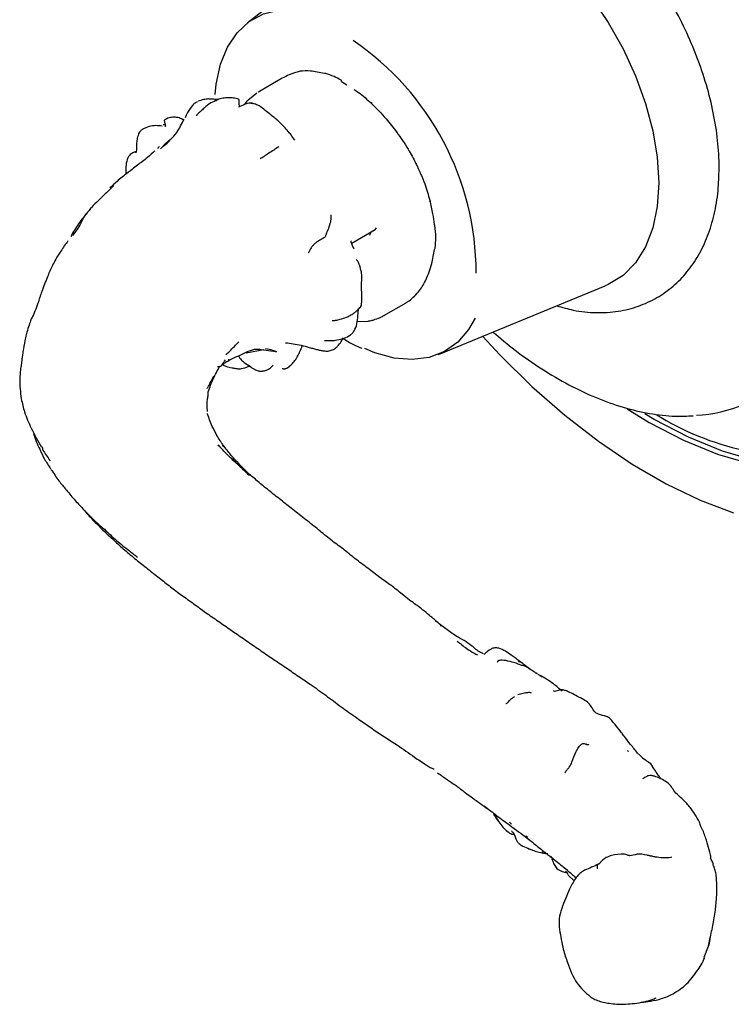
# Model space of a CAD drawing. Units: millimetres. Extents: x 15 to 778, y 25 to 784.
# Drawn here: x 528 to 578, y 519 to 589 of the extents above; entities that cross this region are included whole.
import ezdxf

# ---------------------------------------------------------------- set-up
doc = ezdxf.new("R2010")
doc.units = ezdxf.units.MM

msp = doc.modelspace()

# ---------------------------------------------------------------- linework, layer by layer
at = {"color": 7, "linetype": 'Continuous', "lineweight": 25}
for p, q in [((553.917, 596.164), (543.832, 588.384)), ((546.302, 584.489), (544.685, 583.556)), ((550.497, 584.265), (550.876, 584.017)), ((544.516, 583.445), (543.992, 583.005)), ((541.803, 582.986), (541.129, 583.028)), ((543.241, 582.473), (543.315, 582.499)), ((540.253, 581.834), (540.297, 581.905)), ((545.878, 581.602), (545.942, 581.527)), ((538.051, 581.193), (537.904, 581.199)), ((538.075, 579.893), (537.695, 579.499)), ((552.857, 573.774), (551.206, 572.821)), ((552.484, 573.397), (552.548, 573.596)), ((551.171, 572.906), (551.18, 572.911)), ((557.339, 564.986), (569.12, 569.829)), ((551.85, 568.534), (551.865, 568.556)), ((553.484, 567.725), (555.059, 568.634)), ((555.056, 568.64), (555.258, 568.76)), ((528.616, 567.568), (528.613, 567.535)), ((551.602, 567.318), (552.38, 567.343)), ((552.38, 567.343), (552.421, 567.35)), ((543.747, 565.099), (544.998, 565.321)), ((544.807, 565.335), (545.846, 565.181)), ((543.967, 564.193), (543.876, 564.21)), ((543.892, 564.135), (543.899, 564.139)), ((543.899, 564.138), (543.982, 564.181)), ((541.659, 559.312), (541.691, 559.254)), ((529.42, 558.195), (529.379, 558.454)), ((541.78, 558.589), (542.052, 558.288)), ((542.176, 558.451), (542.087, 558.596)), ((529.897, 557.496), (529.92, 557.469)), ((543.991, 556.424), (543.953, 556.458)), ((557.477, 545.841), (557.513, 545.813)), ((557.529, 545.801), (557.478, 545.841)), ((562.96, 543.347), (563.073, 543.268)), ((564.367, 542.405), (564.661, 542.221)), ((571.573, 536.661), (571.373, 536.855)), ((561.195, 532.615), (561.231, 532.558)), ((562.497, 531.805), (562.341, 531.942)), ((563.64, 530.859), (563.499, 530.953)), ((563.879, 530.001), (563.675, 530.097)), ((566.499, 528.22), (566.927, 527.82)), ((576.395, 523.161), (576.089, 522.403))]:
    msp.add_line(p, q, dxfattribs=at)
at = {"color": 7, "linetype": 'Continuous', "lineweight": 25, "flags": 128}
for points in [[(553.917, 596.164), (554.352, 596.465), (555.47, 596.982), (556.717, 597.234), (558.069, 597.215), (559.5, 596.925), (560.981, 596.372), (562.485, 595.564), (563.981, 594.519), (565.441, 593.256), (566.836, 591.8), (568.138, 590.179), (569.324, 588.425), (570.369, 586.573), (571.253, 584.657), (571.96, 582.715), (572.474, 580.785), (572.787, 578.906), (572.892, 577.112)], [(541.557, 583.339), (541.632, 584.07), (541.936, 585.471), (542.435, 586.691), (543.12, 587.705), (543.975, 588.489), (544.982, 589.029), (546.119, 589.312), (547.23, 589.343)], [(552.504, 582.761), (552.531, 582.775), (552.555, 582.783), (552.575, 582.785), (552.591, 582.781), (552.603, 582.771), (552.608, 582.756), (552.609, 582.736), (552.603, 582.712)], [(554.326, 580.68), (554.352, 580.694), (554.374, 580.704), (554.391, 580.71), (554.403, 580.712), (554.408, 580.708), (554.408, 580.701), (554.401, 580.689), (554.388, 580.673)], [(555.712, 578.43), (555.738, 578.446), (555.758, 578.459), (555.772, 578.469), (555.78, 578.476), (555.781, 578.48), (555.775, 578.481), (555.763, 578.478), (555.744, 578.472)], [(572.892, 577.112), (572.787, 575.44), (572.474, 573.921), (571.96, 572.585), (571.253, 571.459), (570.369, 570.564), (569.324, 569.918), (569.12, 569.829)], [(556.71, 575.769), (556.735, 575.785), (556.754, 575.802), (556.766, 575.818), (556.771, 575.834), (556.768, 575.847), (556.758, 575.859), (556.741, 575.868), (556.717, 575.875)], [(557.033, 574.013), (557.057, 574.03), (557.076, 574.048), (557.087, 574.068), (557.091, 574.088), (557.088, 574.107), (557.077, 574.124), (557.058, 574.14), (557.034, 574.153)], [(559.917, 567.549), (559.464, 566.75), (558.693, 565.849), (557.759, 565.185), (556.684, 564.772), (555.49, 564.62), (554.203, 564.731), (552.85, 565.104), (552.132, 565.398)], [(560.453, 566.266), (561.674, 564.956), (563.938, 562.726), (566.261, 560.686), (568.628, 558.851), (571.02, 557.235), (573.421, 555.849), (575.813, 554.703), (578.179, 553.806)], [(570.662, 561.143), (572.22, 560.187), (574.642, 558.925), (577.04, 557.944), (579.394, 557.255), (581.681, 556.863), (583.88, 556.773), (585.97, 556.985)], [(586.122, 557.155), (584.234, 556.977), (582.035, 557.067), (579.748, 557.459), (577.394, 558.148), (574.995, 559.129), (572.574, 560.391), (571.903, 560.789)]]:
    msp.add_lwpolyline(points, dxfattribs=at)
at = {"color": 7, "linetype": 'Continuous', "lineweight": 25}
for centre, radius, start, end in [((540.143, 570.729), 19.857, 0.00624, 55.7819), ((549.337, 584.721), 0.111, 69.48477, 122.85435), ((550.396, 584.274), 0.102, 354.94703, 55.70984), ((551.489, 574.692), 1.647, 326.14402, 332.60114), ((557, 572.496), 0.107, 296.21552, 350.10372), ((552.547, 568.031), 0.644, 280.34403, 300.22352), ((575.1, 570.257), 9.581, 272.70034, 314.5105), ((583.215, 577.791), 20.039, 238.32538, 276.78524)]:
    msp.add_arc(centre, radius, start, end, dxfattribs=at)
for points, knots in [([(577.16, 578.132), (577.154, 578.467), (577.137, 579.423), (576.954, 581.055), (576.556, 583.02), (575.973, 585.001), (575.219, 586.969), (574.306, 588.899), (573.248, 590.763), (572.058, 592.539), (570.752, 594.2), (569.345, 595.725), (567.855, 597.091), (566.295, 598.277), (564.682, 599.263), (563.035, 600.025), (561.378, 600.544), (559.742, 600.799), (558.164, 600.781), (556.683, 600.496), (555.332, 599.96), (554.133, 599.199), (553.098, 598.237), (552.229, 597.095), (551.548, 595.774), (551.132, 594.697), (551.005, 594.032), (550.98, 593.898)], [0, 0, 0, 0, 0.023279, 0.066521, 0.109662, 0.152685, 0.195586, 0.238402, 0.281181, 0.323978, 0.366837, 0.409815, 0.452972, 0.496358, 0.539997, 0.583847, 0.627661, 0.671001, 0.713343, 0.75433, 0.794004, 0.832789, 0.871258, 0.909911, 0.949322, 0.989843, 1, 1, 1, 1]), ([(547.565, 584.978), (547.302, 584.904), (546.861, 584.78), (546.465, 584.569), (546.305, 584.483)], [0, 0, 0, 0, 0.595296, 1, 1, 1, 1]), ([(549.276, 584.814), (548.941, 584.895), (548.343, 585.041), (547.803, 584.997), (547.565, 584.978)], [0, 0, 0, 0, 0.559885, 1, 1, 1, 1]), ([(550.453, 584.358), (550.289, 584.444), (549.927, 584.634), (549.571, 584.757), (549.375, 584.824)], [0, 0, 0, 0, 0.452335, 1, 1, 1, 1]), ([(544.611, 583.512), (544.626, 583.521), (544.652, 583.536), (544.677, 583.551), (544.689, 583.558)], [0, 0, 0, 0, 0.559999, 1, 1, 1, 1]), ([(551.367, 583.695), (551.475, 583.627), (551.896, 583.361), (552.301, 582.989), (552.603, 582.712)], [0, 0, 0, 0, 0.2561468, 1, 1, 1, 1]), ([(540.32, 582.842), (540.241, 582.798), (540.08, 582.709), (539.821, 582.397), (539.648, 582.116), (539.532, 581.926)], [0, 0, 0, 0, 0.23858, 0.487413, 1, 1, 1, 1]), ([(541.129, 583.028), (540.997, 583.017), (540.736, 582.995), (540.492, 582.908), (540.372, 582.865)], [0, 0, 0, 0, 0.506338, 1, 1, 1, 1]), ([(541.649, 582.925), (541.599, 582.903), (541.397, 582.813), (541.09, 582.651), (540.784, 582.386), (540.618, 582.222), (540.536, 582.14)], [0, 0, 0, 0, 0.126804, 0.50726, 0.75618, 1, 1, 1, 1]), ([(541.129, 583.028), (541.131, 583.028), (541.27, 583.046), (541.47, 583.03), (541.661, 582.97), (541.716, 582.953)], [0, 0, 0, 0, 0.010446, 0.714935, 1, 1, 1, 1]), ([(541.527, 582.87), (541.528, 582.87), (541.534, 582.874), (541.55, 582.884), (541.585, 582.903), (541.618, 582.922), (541.645, 582.923), (541.649, 582.924)], [0, 0, 0, 0, 0.008551, 0.1586, 0.426863, 0.90418, 1, 1, 1, 1]), ([(542.48, 583.107), (542.354, 583.1), (542.169, 583.089), (541.847, 583.017), (541.689, 582.948), (541.586, 582.903)], [0, 0, 0, 0, 0.419462, 0.620318, 1, 1, 1, 1]), ([(543.225, 583.016), (543.108, 583.044), (542.933, 583.086), (542.708, 583.099), (542.578, 583.105), (542.513, 583.106), (542.48, 583.107)], [0, 0, 0, 0, 0.496657, 0.747433, 0.873845, 1, 1, 1, 1]), ([(543.316, 582.496), (543.312, 582.494), (543.297, 582.483), (543.299, 582.488), (543.261, 582.557), (543.265, 582.794), (543.252, 582.977), (543.234, 583.003), (543.225, 583.016)], [0, 0, 0, 0, 0.030986, 0.123163, 0.245988, 0.498307, 0.747958, 1, 1, 1, 1]), ([(544.245, 582.706), (544.242, 582.707), (544.205, 582.713), (544.038, 582.744), (543.719, 582.675), (543.461, 582.561), (543.316, 582.496)], [0, 0, 0, 0, 0.01174, 0.121393, 0.50516, 1, 1, 1, 1]), ([(543.992, 583.005), (543.91, 582.945), (543.76, 582.835), (543.656, 582.675), (543.61, 582.603)], [0, 0, 0, 0, 0.546531, 1, 1, 1, 1]), ([(544.091, 582.727), (544.131, 582.728), (544.183, 582.728), (544.233, 582.709), (544.245, 582.704)], [0, 0, 0, 0, 0.757311, 1, 1, 1, 1]), ([(545.673, 581.757), (545.423, 581.962), (545.076, 582.248), (544.596, 582.592), (544.358, 582.67), (544.245, 582.706)], [0, 0, 0, 0, 0.573693, 0.797282, 1, 1, 1, 1]), ([(552.603, 582.712), (552.954, 582.361), (553.58, 581.736), (554.141, 580.998), (554.388, 580.673)], [0, 0, 0, 0, 0.560243, 1, 1, 1, 1]), ([(540.536, 582.14), (540.479, 582.098), (540.368, 582.015), (540.293, 581.912), (540.256, 581.862)], [0, 0, 0, 0, 0.51238, 1, 1, 1, 1]), ([(537.924, 579.678), (538.086, 579.834), (538.407, 580.144), (538.958, 580.734), (539.211, 581.276), (539.366, 581.606)], [0, 0, 0, 0, 0.283074, 0.562194, 1, 1, 1, 1]), ([(538.018, 581.122), (538.03, 581.112), (538.063, 581.085), (538.078, 581.127), (538.048, 581.26), (537.982, 581.473), (537.992, 581.512), (537.997, 581.531)], [0, 0, 0, 0, 0.097457, 0.260422, 0.426324, 0.729405, 1, 1, 1, 1]), ([(539.332, 581.535), (539.229, 581.592), (539.022, 581.706), (538.665, 581.744), (538.368, 581.713), (538.141, 581.636), (538.043, 581.57), (537.993, 581.537)], [0, 0, 0, 0, 0.247532, 0.497304, 0.749081, 0.874772, 1, 1, 1, 1]), ([(539.532, 581.926), (539.516, 581.889), (539.484, 581.814), (539.453, 581.735), (539.438, 581.695)], [0, 0, 0, 0, 0.502956, 1, 1, 1, 1]), ([(546.084, 581.412), (546.022, 581.47), (545.886, 581.596), (545.747, 581.7), (545.673, 581.757)], [0, 0, 0, 0, 0.461548, 1, 1, 1, 1]), ([(545.878, 581.602), (545.901, 581.585), (545.942, 581.555), (546.014, 581.495), (546.055, 581.445), (546.083, 581.414), (546.083, 581.414)], [0, 0, 0, 0, 0.310113, 0.554686, 0.992468, 1, 1, 1, 1]), ([(546.732, 580.737), (546.634, 580.847), (546.418, 581.087), (546.202, 581.298), (546.084, 581.412)], [0, 0, 0, 0, 0.455047, 1, 1, 1, 1]), ([(536.18, 580.616), (536.137, 580.5), (536.056, 580.277), (536.03, 580.045), (536.018, 579.933)], [0, 0, 0, 0, 0.5218558, 1, 1, 1, 1]), ([(537.823, 581.104), (537.676, 581.122), (537.36, 581.161), (536.878, 581.08), (536.507, 580.942), (536.282, 580.77), (536.213, 580.666), (536.18, 580.616)], [0, 0, 0, 0, 0.22321, 0.482188, 0.753769, 0.882309, 1, 1, 1, 1]), ([(547.203, 580.122), (547.108, 580.248), (546.94, 580.47), (546.795, 580.657), (546.732, 580.737)], [0, 0, 0, 0, 0.569193, 1, 1, 1, 1]), ([(554.388, 580.673), (554.667, 580.279), (555.164, 579.576), (555.567, 578.809), (555.744, 578.472)], [0, 0, 0, 0, 0.560352, 1, 1, 1, 1]), ([(536.018, 579.933), (536.013, 579.821), (536.007, 579.651), (536.026, 579.404), (535.986, 579.287), (535.966, 579.228)], [0, 0, 0, 0, 0.494269, 0.747979, 1, 1, 1, 1]), ([(538.42, 580.168), (538.355, 580.121), (538.207, 580.014), (538.036, 579.87), (537.959, 579.737), (537.924, 579.678)], [0, 0, 0, 0, 0.307687, 0.69346, 1, 1, 1, 1]), ([(535.964, 579.269), (535.971, 579.276), (535.979, 579.284), (535.949, 579.284), (535.926, 579.28), (535.893, 579.271), (535.794, 579.235), (535.652, 579.177), (535.497, 579.035), (535.353, 578.772), (535.234, 578.319), (535.255, 577.925), (535.266, 577.706)], [0, 0, 0, 0, 0.092714, 0.117966, 0.139757, 0.159627, 0.180261, 0.296081, 0.373714, 0.467171, 0.702772, 1, 1, 1, 1]), ([(537.313, 579.357), (537.14, 579.202), (536.856, 578.948), (536.436, 578.612), (536.071, 578.347), (535.838, 578.156), (535.722, 578.061)], [0, 0, 0, 0, 0.34002, 0.55998, 0.779999, 1, 1, 1, 1]), ([(537.617, 579.664), (537.594, 579.637), (537.55, 579.586), (537.511, 579.537), (537.493, 579.512)], [0, 0, 0, 0, 0.516358, 1, 1, 1, 1]), ([(546.063, 579.65), (545.821, 579.496), (545.472, 579.275), (545.092, 579.012), (544.896, 578.872), (544.796, 578.823), (544.745, 578.798)], [0, 0, 0, 0, 0.557082, 0.803162, 0.89922, 1, 1, 1, 1]), ([(535.722, 578.061), (535.54, 577.917), (535.24, 577.68), (534.807, 577.359), (534.47, 577.05), (534.243, 576.846), (534.13, 576.744)], [0, 0, 0, 0, 0.339858, 0.559777, 0.779813, 1, 1, 1, 1]), ([(555.744, 578.472), (555.97, 577.989), (556.372, 577.127), (556.612, 576.257), (556.717, 575.875)], [0, 0, 0, 0, 0.559875, 1, 1, 1, 1]), ([(565.698, 568.422), (566.082, 568.309), (567.012, 568.034), (568.469, 567.899), (570.023, 567.987), (571.469, 568.348), (572.779, 568.95), (573.932, 569.771), (574.919, 570.786), (575.736, 571.979), (576.38, 573.341), (576.84, 574.866), (577.113, 576.469), (577.145, 577.597), (577.16, 578.132)], [0, 0, 0, 0, 0.0645082, 0.1558714, 0.2448373, 0.3308607, 0.4142909, 0.4961877, 0.5776911, 0.6599623, 0.7441113, 0.8307055, 0.9196279, 1, 1, 1, 1]), ([(534.419, 576.91), (534.219, 576.718), (533.726, 576.245), (533.16, 575.695), (532.825, 575.37)], [0, 0, 0, 0, 0.407274, 1, 1, 1, 1]), ([(556.717, 575.875), (556.793, 575.548), (556.927, 574.965), (557.001, 574.401), (557.034, 574.153)], [0, 0, 0, 0, 0.560063, 1, 1, 1, 1]), ([(532.825, 575.37), (532.751, 575.275), (532.608, 575.091), (532.462, 574.914), (532.392, 574.828)], [0, 0, 0, 0, 0.515489, 1, 1, 1, 1]), ([(532.696, 575.213), (532.703, 575.225), (532.72, 575.251), (532.765, 575.306), (532.798, 575.349), (532.824, 575.369), (532.825, 575.369)], [0, 0, 0, 0, 0.238233, 0.524602, 0.987867, 1, 1, 1, 1]), ([(532.467, 574.922), (532.399, 574.835), (532.218, 574.605), (531.814, 574.094), (531.542, 573.621), (531.367, 573.318)], [0, 0, 0, 0, 0.17741, 0.472676, 1, 1, 1, 1]), ([(532.392, 574.828), (532.382, 574.816), (532.226, 574.614), (532.049, 574.088), (531.702, 573.651), (531.491, 573.386)], [0, 0, 0, 0, 0.02506, 0.40794, 1, 1, 1, 1]), ([(549.723, 574.852), (549.733, 574.8), (549.751, 574.708), (549.738, 574.457), (549.647, 574.095), (549.503, 573.745), (549.404, 573.502), (549.369, 573.374), (549.348, 573.319), (549.336, 573.29)], [0, 0, 0, 0, 0.1389094, 0.2479802, 0.4955353, 0.7739763, 0.8962255, 0.9443581, 1, 1, 1, 1]), ([(557.105, 572.478), (557.127, 572.735), (557.169, 573.247), (557.117, 573.812), (557.091, 574.094)], [0, 0, 0, 0, 0.501041, 1, 1, 1, 1]), ([(531.171, 573.009), (531.082, 572.887), (530.905, 572.646), (530.745, 572.404), (530.666, 572.284)], [0, 0, 0, 0, 0.50327, 1, 1, 1, 1]), ([(549.336, 573.29), (549.302, 573.262), (549.236, 573.207), (549.105, 573.135), (548.918, 573.032), (548.693, 572.887), (548.476, 572.69), (548.332, 572.497), (548.241, 572.333), (548.184, 572.225), (548.159, 572.165), (548.143, 572.154), (548.136, 572.148)], [0, 0, 0, 0, 0.081621, 0.159976, 0.28307, 0.501802, 0.625877, 0.750042, 0.890073, 0.951689, 0.975765, 1, 1, 1, 1]), ([(551.167, 572.917), (551.167, 572.928), (551.167, 572.951), (551.157, 572.988), (551.152, 573.007)], [0, 0, 0, 0, 0.482707, 1, 1, 1, 1]), ([(530.655, 572.265), (530.537, 572.079), (530.332, 571.753), (530.004, 571.167), (529.699, 570.413), (529.346, 569.521), (529.134, 568.877), (529.043, 568.6)], [0, 0, 0, 0, 0.174294, 0.305525, 0.528934, 0.797932, 1, 1, 1, 1]), ([(551.377, 572.408), (551.342, 572.492), (551.27, 572.659), (551.201, 572.831), (551.167, 572.917)], [0, 0, 0, 0, 0.499329, 1, 1, 1, 1]), ([(556.462, 570.27), (556.608, 570.635), (556.868, 571.288), (556.992, 572.06), (557.047, 572.4)], [0, 0, 0, 0, 0.55975, 1, 1, 1, 1]), ([(551.91, 570.095), (551.913, 570.151), (551.925, 570.358), (551.925, 570.73), (551.818, 571.128), (551.712, 571.418), (551.634, 571.565), (551.59, 571.629), (551.561, 571.658), (551.553, 571.654), (551.55, 571.653)], [0, 0, 0, 0, 0.0861765, 0.3225099, 0.5823737, 0.7728492, 0.8464679, 0.9099622, 0.9685806, 1, 1, 1, 1]), ([(555.258, 568.76), (555.524, 568.988), (556, 569.395), (556.321, 570.002), (556.462, 570.27)], [0, 0, 0, 0, 0.559297, 1, 1, 1, 1]), ([(551.65, 568.174), (551.686, 568.195), (551.756, 568.237), (551.86, 568.358), (551.935, 568.646), (551.907, 569.238), (551.909, 569.753), (551.91, 570.095)], [0, 0, 0, 0, 0.06144, 0.122, 0.245271, 0.498067, 1, 1, 1, 1]), ([(529.044, 568.601), (528.978, 568.413), (528.851, 568.048), (528.687, 567.702), (528.608, 567.535)], [0, 0, 0, 0, 0.516484, 1, 1, 1, 1]), ([(551.339, 567.882), (551.4, 567.928), (551.521, 568.021), (551.723, 568.2), (551.827, 568.337), (551.897, 568.429)], [0, 0, 0, 0, 0.255252, 0.504988, 1, 1, 1, 1]), ([(551.662, 567.879), (551.665, 567.957), (551.67, 568.068), (551.7, 568.174), (551.709, 568.206)], [0, 0, 0, 0, 0.697592, 1, 1, 1, 1]), ([(528.608, 567.574), (528.569, 567.472), (528.503, 567.297), (528.388, 566.944), (528.273, 566.574), (528.117, 566.055), (528.054, 565.469), (527.965, 565.046), (527.942, 564.827), (527.929, 564.721), (527.923, 564.675)], [0, 0, 0, 0, 0.086417, 0.147919, 0.31107, 0.454418, 0.723064, 0.875811, 0.94533, 1, 1, 1, 1]), ([(549.825, 567.373), (549.825, 567.373), (549.825, 567.371), (549.831, 567.369), (549.848, 567.368), (549.89, 567.369), (549.965, 567.377), (550.139, 567.402), (550.446, 567.472), (550.785, 567.59), (551.104, 567.732), (551.258, 567.83), (551.339, 567.882)], [0, 0, 0, 0, 0.004525, 0.011658, 0.028803, 0.051008, 0.105264, 0.174692, 0.369204, 0.647054, 0.81569, 1, 1, 1, 1]), ([(550.696, 566.14), (550.841, 566.202), (551.058, 566.294), (551.308, 566.533), (551.496, 566.834), (551.619, 567.295), (551.647, 567.677), (551.662, 567.879)], [0, 0, 0, 0, 0.235535, 0.351983, 0.470419, 0.720328, 1, 1, 1, 1]), ([(552.38, 567.343), (552.423, 567.35), (552.518, 567.365), (552.611, 567.387), (552.662, 567.398)], [0, 0, 0, 0, 0.4510249, 1, 1, 1, 1]), ([(552.662, 567.398), (552.802, 567.44), (552.988, 567.496), (553.271, 567.615), (553.416, 567.69), (553.499, 567.734)], [0, 0, 0, 0, 0.572631, 0.756231, 1, 1, 1, 1]), ([(549.287, 565.972), (549.515, 565.962), (549.991, 565.94), (550.455, 566.071), (550.696, 566.14)], [0, 0, 0, 0, 0.477874, 1, 1, 1, 1]), ([(549.911, 565.331), (549.964, 565.363), (550.073, 565.43), (550.275, 565.607), (550.461, 565.861), (550.561, 566.082), (550.603, 566.176)], [0, 0, 0, 0, 0.167086, 0.342417, 0.718714, 1, 1, 1, 1]), ([(550.583, 566.134), (550.836, 565.969), (551.281, 565.68), (551.725, 565.499), (551.916, 565.421)], [0, 0, 0, 0, 0.570527, 1, 1, 1, 1]), ([(561.183, 566.566), (561.7, 566.131), (562.835, 565.177), (564.634, 563.933), (566.55, 562.804), (568.47, 561.899), (570.375, 561.218), (572.245, 560.783), (573.904, 560.579), (574.902, 560.632), (575.32, 560.654)], [0, 0, 0, 0, 0.110868, 0.243159, 0.375596, 0.508156, 0.640742, 0.773159, 0.905133, 1, 1, 1, 1]), ([(542.329, 564.997), (542.329, 564.997), (542.329, 564.993), (542.336, 564.994), (542.351, 564.999), (542.373, 565.014), (542.402, 565.038), (542.437, 565.069), (542.496, 565.124), (542.796, 565.415), (543.028, 565.662), (543.234, 565.881)], [0, 0, 0, 0, 0.002356, 0.03693, 0.065696, 0.09116, 0.116817, 0.146104, 0.18142, 0.274908, 1, 1, 1, 1]), ([(543.472, 565), (543.858, 565.199), (544.294, 565.423), (544.755, 565.344), (544.807, 565.335)], [0, 0, 0, 0, 0.886643, 1, 1, 1, 1]), ([(545.926, 565.147), (545.832, 565.189), (545.573, 565.307), (545.297, 565.353), (545.12, 565.383)], [0, 0, 0, 0, 0.35987, 1, 1, 1, 1]), ([(546.523, 565.81), (546.898, 565.759), (547.469, 565.681), (548.126, 565.506), (548.506, 565.393), (548.693, 565.346), (548.788, 565.323)], [0, 0, 0, 0, 0.485148, 0.737875, 0.868243, 1, 1, 1, 1]), ([(547.253, 564.631), (547.301, 564.704), (547.419, 564.88), (547.568, 565.224), (547.672, 565.465), (547.732, 565.603)], [0, 0, 0, 0, 0.228341, 0.557308, 1, 1, 1, 1]), ([(548.788, 565.323), (548.877, 565.303), (549.057, 565.262), (549.309, 565.221), (549.621, 565.216), (549.813, 565.292), (549.911, 565.331)], [0, 0, 0, 0, 0.232548, 0.471718, 0.729659, 1, 1, 1, 1]), ([(527.923, 564.675), (527.914, 564.6), (527.899, 564.464), (527.858, 564.198), (527.8, 563.806), (527.753, 563.235), (527.776, 562.55), (527.843, 562.089), (527.876, 561.86)], [0, 0, 0, 0, 0.085268, 0.15386, 0.27715, 0.498263, 0.750398, 1, 1, 1, 1]), ([(542.096, 564.284), (542.172, 564.336), (542.589, 564.621), (543.075, 564.83), (543.472, 565)], [0, 0, 0, 0, 0.183557, 1, 1, 1, 1]), ([(542.293, 564.438), (542.404, 564.486), (542.542, 564.546), (542.539, 564.624), (542.538, 564.639)], [0, 0, 0, 0, 0.810119, 1, 1, 1, 1]), ([(543.217, 564.875), (543.226, 564.859), (543.294, 564.739), (543.452, 564.527), (543.74, 564.327), (543.934, 564.197), (544.059, 564.113)], [0, 0, 0, 0, 0.037654, 0.291852, 0.544752, 1, 1, 1, 1]), ([(546.788, 564.114), (546.866, 564.188), (547.036, 564.346), (547.177, 564.531), (547.253, 564.631)], [0, 0, 0, 0, 0.4618195, 1, 1, 1, 1]), ([(541.078, 562.344), (541.187, 562.652), (541.406, 563.268), (541.73, 563.853), (541.892, 564.146)], [0, 0, 0, 0, 0.500443, 1, 1, 1, 1]), ([(541.73, 564.14), (541.77, 564.126), (541.861, 564.092), (542.064, 564.226), (542.211, 564.478), (542.288, 564.609)], [0, 0, 0, 0, 0.266814, 0.616392, 1, 1, 1, 1]), ([(542.096, 564.284), (542.1, 564.28), (542.225, 564.173), (542.464, 564.099), (542.722, 564.049), (542.843, 564.027), (542.909, 564.014), (542.94, 564.008), (542.955, 564.005)], [0, 0, 0, 0, 0.019381, 0.542109, 0.780673, 0.893225, 0.947546, 1, 1, 1, 1]), ([(542.926, 564.01), (542.929, 564.01), (542.935, 564.009), (543.029, 563.992), (543.172, 563.967), (543.509, 563.968), (543.739, 564.068), (543.892, 564.135)], [0, 0, 0, 0, 0.0074525, 0.0147944, 0.252503, 0.5034096, 1, 1, 1, 1]), ([(543.875, 564.224), (543.905, 564.216), (543.964, 564.2), (544.021, 564.155), (544.047, 564.128), (544.064, 564.111), (544.065, 564.109), (544.066, 564.109)], [0, 0, 0, 0, 0.237584, 0.460183, 0.714041, 0.859927, 1, 1, 1, 1]), ([(544.071, 564.105), (544.131, 564.066), (544.218, 564.01), (544.325, 563.945), (544.373, 563.918), (544.399, 563.903), (544.411, 563.896), (544.417, 563.893)], [0, 0, 0, 0, 0.552814, 0.790252, 0.901052, 0.952065, 1, 1, 1, 1]), ([(545.133, 563.842), (545.17, 563.858), (545.237, 563.886), (545.358, 563.953), (545.486, 564.038), (545.606, 564.162), (545.671, 564.228)], [0, 0, 0, 0, 0.20525, 0.368662, 0.659797, 1, 1, 1, 1]), ([(546.307, 563.987), (546.328, 563.982), (546.37, 563.971), (546.457, 563.962), (546.562, 563.982), (546.678, 564.029), (546.742, 564.078), (546.774, 564.103)], [0, 0, 0, 0, 0.129623, 0.255554, 0.509851, 0.754864, 1, 1, 1, 1]), ([(546.786, 564.117), (546.778, 564.109), (546.716, 564.051), (546.616, 563.984), (546.484, 563.958), (546.425, 563.95), (546.399, 563.947)], [0, 0, 0, 0, 0.081945, 0.595872, 0.822696, 1, 1, 1, 1]), ([(540.991, 562.585), (540.997, 562.588), (541.022, 562.598), (541.158, 562.864), (541.336, 563.213), (541.472, 563.48)], [0, 0, 0, 0, 0.070752, 0.287176, 1, 1, 1, 1]), ([(544.416, 563.894), (544.456, 563.876), (544.532, 563.842), (544.697, 563.801), (544.832, 563.801), (544.919, 563.801)], [0, 0, 0, 0, 0.278218, 0.530341, 1, 1, 1, 1]), ([(545.133, 563.842), (545.095, 563.83), (545.025, 563.808), (544.951, 563.797), (544.919, 563.801), (544.919, 563.801)], [0, 0, 0, 0, 0.557069, 0.99619, 1, 1, 1, 1]), ([(527.876, 561.86), (527.907, 561.695), (527.968, 561.367), (528.06, 561.067), (528.106, 560.918)], [0, 0, 0, 0, 0.5033313, 1, 1, 1, 1]), ([(541.019, 561.779), (541.036, 561.872), (541.069, 562.058), (541.075, 562.248), (541.078, 562.344)], [0, 0, 0, 0, 0.49758, 1, 1, 1, 1]), ([(541.026, 560.945), (541.01, 561.084), (540.978, 561.366), (541.005, 561.641), (541.019, 561.779)], [0, 0, 0, 0, 0.4949745, 1, 1, 1, 1]), ([(528.106, 560.918), (528.171, 560.724), (528.303, 560.337), (528.485, 559.96), (528.576, 559.772)], [0, 0, 0, 0, 0.499967, 1, 1, 1, 1]), ([(541.171, 560.364), (541.144, 560.439), (541.09, 560.591), (541.037, 560.745), (541.011, 560.823)], [0, 0, 0, 0, 0.492041, 1, 1, 1, 1]), ([(528.576, 559.772), (528.692, 559.542), (528.923, 559.083), (529.177, 558.647), (529.304, 558.429)], [0, 0, 0, 0, 0.49978, 1, 1, 1, 1]), ([(541.693, 559.257), (541.574, 559.479), (541.354, 559.89), (541.229, 560.214), (541.171, 560.364)], [0, 0, 0, 0, 0.539935, 1, 1, 1, 1]), ([(528.727, 559.395), (528.792, 559.208), (528.923, 558.832), (529.09, 558.468), (529.175, 558.285)], [0, 0, 0, 0, 0.496603, 1, 1, 1, 1]), ([(542.207, 558.471), (542.155, 558.542), (542.051, 558.682), (541.875, 558.956), (541.764, 559.139), (541.693, 559.257)], [0, 0, 0, 0, 0.268572, 0.526706, 1, 1, 1, 1]), ([(543.001, 557.364), (542.765, 557.579), (542.324, 557.982), (541.944, 558.41), (541.766, 558.609)], [0, 0, 0, 0, 0.533174, 1, 1, 1, 1]), ([(542.703, 557.835), (542.631, 557.93), (542.493, 558.113), (542.3, 558.354), (542.208, 558.47)], [0, 0, 0, 0, 0.517539, 1, 1, 1, 1]), ([(529.175, 558.285), (529.283, 558.05), (529.5, 557.577), (529.796, 557.134), (529.945, 556.912)], [0, 0, 0, 0, 0.4977, 1, 1, 1, 1]), ([(529.388, 558.242), (529.467, 558.121), (529.625, 557.88), (529.806, 557.623), (529.897, 557.496)], [0, 0, 0, 0, 0.500674, 1, 1, 1, 1]), ([(543.99, 556.424), (543.758, 556.646), (543.32, 557.064), (542.879, 557.48), (542.672, 557.676)], [0, 0, 0, 0, 0.530158, 1, 1, 1, 1]), ([(543.859, 556.617), (543.676, 556.807), (543.29, 557.209), (542.905, 557.619), (542.703, 557.835)], [0, 0, 0, 0, 0.47415, 1, 1, 1, 1]), ([(529.971, 556.86), (530.162, 556.578), (530.548, 556.009), (530.854, 555.647), (531.008, 555.464)], [0, 0, 0, 0, 0.4942351, 1, 1, 1, 1]), ([(545.347, 555.377), (545.088, 555.592), (544.565, 556.026), (544.11, 556.415), (543.88, 556.612)], [0, 0, 0, 0, 0.49431, 1, 1, 1, 1]), ([(530.998, 555.48), (531.197, 555.236), (531.594, 554.747), (532.015, 554.302), (532.226, 554.079)], [0, 0, 0, 0, 0.499618, 1, 1, 1, 1]), ([(547.042, 554.037), (546.764, 554.259), (546.21, 554.704), (545.634, 555.153), (545.347, 555.377)], [0, 0, 0, 0, 0.50059, 1, 1, 1, 1]), ([(532.217, 554.088), (532.262, 554.035), (532.514, 553.737), (532.777, 553.45), (532.994, 553.214)], [0, 0, 0, 0, 0.17912, 1, 1, 1, 1]), ([(532.226, 554.079), (532.473, 553.822), (532.968, 553.308), (533.482, 552.859), (533.74, 552.634)], [0, 0, 0, 0, 0.499882, 1, 1, 1, 1]), ([(548.872, 552.594), (548.572, 552.833), (547.971, 553.31), (547.352, 553.794), (547.042, 554.037)], [0, 0, 0, 0, 0.499519, 1, 1, 1, 1]), ([(532.994, 553.214), (533.239, 552.973), (533.731, 552.49), (534.244, 552.01), (534.501, 551.769)], [0, 0, 0, 0, 0.498881, 1, 1, 1, 1]), ([(533.74, 552.634), (534.024, 552.367), (534.593, 551.833), (535.206, 551.351), (535.512, 551.11)], [0, 0, 0, 0, 0.499575, 1, 1, 1, 1]), ([(550.596, 551.254), (550.3, 551.466), (549.708, 551.892), (549.151, 552.36), (548.872, 552.594)], [0, 0, 0, 0, 0.499655, 1, 1, 1, 1]), ([(534.501, 551.769), (534.754, 551.542), (535.261, 551.086), (535.809, 550.637), (536.084, 550.411)], [0, 0, 0, 0, 0.498569, 1, 1, 1, 1]), ([(535.512, 551.11), (535.608, 551.035), (535.799, 550.888), (535.984, 550.735), (536.076, 550.658)], [0, 0, 0, 0, 0.501545, 1, 1, 1, 1]), ([(552.35, 549.887), (552.049, 550.106), (551.447, 550.546), (550.88, 551.018), (550.596, 551.254)], [0, 0, 0, 0, 0.499617, 1, 1, 1, 1]), ([(536.084, 550.411), (536.355, 550.197), (536.894, 549.77), (537.444, 549.335), (537.718, 549.118)], [0, 0, 0, 0, 0.5016843, 1, 1, 1, 1]), ([(553.977, 548.677), (553.716, 548.856), (553.16, 549.24), (552.631, 549.662), (552.35, 549.887)], [0, 0, 0, 0, 0.467687, 1, 1, 1, 1]), ([(537.718, 549.118), (537.979, 548.911), (538.501, 548.496), (539.031, 548.108), (539.297, 547.914)], [0, 0, 0, 0, 0.499008, 1, 1, 1, 1]), ([(555.281, 547.634), (555.117, 547.771), (554.737, 548.09), (554.252, 548.464), (553.977, 548.677)], [0, 0, 0, 0, 0.430936, 1, 1, 1, 1]), ([(539.297, 547.914), (539.581, 547.711), (540.147, 547.306), (540.713, 546.892), (540.994, 546.685)], [0, 0, 0, 0, 0.501493, 1, 1, 1, 1]), ([(556.889, 546.396), (556.607, 546.635), (556.115, 547.054), (555.531, 547.46), (555.281, 547.634)], [0, 0, 0, 0, 0.571273, 1, 1, 1, 1]), ([(540.994, 546.685), (541.294, 546.48), (541.892, 546.07), (542.486, 545.655), (542.783, 545.449)], [0, 0, 0, 0, 0.501418, 1, 1, 1, 1]), ([(557.309, 546.043), (557.239, 546.102), (557.099, 546.22), (556.959, 546.337), (556.889, 546.396)], [0, 0, 0, 0, 0.499938, 1, 1, 1, 1]), ([(558.575, 545.088), (558.332, 545.262), (557.847, 545.609), (557.367, 545.976), (557.127, 546.158)], [0, 0, 0, 0, 0.502263, 1, 1, 1, 1]), ([(542.78, 545.451), (543.077, 545.247), (543.67, 544.84), (544.272, 544.422), (544.572, 544.214)], [0, 0, 0, 0, 0.501798, 1, 1, 1, 1]), ([(560.527, 543.828), (560.454, 543.859), (560.133, 543.996), (559.592, 544.546), (558.961, 544.882), (558.575, 545.088)], [0, 0, 0, 0, 0.102297, 0.451856, 1, 1, 1, 1]), ([(558.666, 544.733), (558.883, 544.558), (559.25, 544.263), (559.747, 543.934), (560.011, 543.804), (560.091, 543.764)], [0, 0, 0, 0, 0.501267, 0.848558, 1, 1, 1, 1]), ([(544.572, 544.214), (544.879, 544.004), (545.489, 543.584), (546.116, 543.164), (546.429, 542.954)], [0, 0, 0, 0, 0.5020084, 1, 1, 1, 1]), ([(562.476, 543.746), (562.343, 543.84), (562.063, 544.038), (561.679, 544.235), (561.316, 544.277), (560.944, 544.161), (560.72, 543.948), (560.569, 543.804)], [0, 0, 0, 0, 0.215928, 0.456602, 0.582446, 0.718154, 1, 1, 1, 1]), ([(562.543, 543.257), (562.345, 543.309), (562.072, 543.381), (561.75, 543.389), (561.609, 543.372), (561.541, 543.338), (561.498, 543.298), (561.494, 543.266), (561.491, 543.246)], [0, 0, 0, 0, 0.466001, 0.642276, 0.779772, 0.838439, 0.894289, 1, 1, 1, 1]), ([(562.987, 543.374), (562.91, 543.43), (562.751, 543.546), (562.57, 543.678), (562.476, 543.746)], [0, 0, 0, 0, 0.481566, 1, 1, 1, 1]), ([(563.163, 543.042), (563.079, 543.075), (562.881, 543.155), (562.669, 543.219), (562.548, 543.256)], [0, 0, 0, 0, 0.422819, 1, 1, 1, 1]), ([(563.761, 542.764), (563.639, 542.865), (563.406, 543.058), (563.122, 543.272), (562.987, 543.374)], [0, 0, 0, 0, 0.522998, 1, 1, 1, 1]), ([(546.429, 542.954), (546.742, 542.739), (547.368, 542.31), (547.977, 541.898), (548.281, 541.692)], [0, 0, 0, 0, 0.500689, 1, 1, 1, 1]), ([(563.561, 542.905), (563.469, 542.945), (563.335, 543.003), (563.203, 543.032), (563.163, 543.042)], [0, 0, 0, 0, 0.690914, 1, 1, 1, 1]), ([(564.298, 542.418), (564.188, 542.498), (563.955, 542.668), (563.697, 542.823), (563.561, 542.905)], [0, 0, 0, 0, 0.471631, 1, 1, 1, 1]), ([(564.293, 542.41), (564.295, 542.426), (564.3, 542.461), (564.286, 542.467), (564.269, 542.474), (564.267, 542.471), (564.266, 542.469)], [0, 0, 0, 0, 0.329166, 0.700073, 0.846283, 1, 1, 1, 1]), ([(548.281, 541.692), (548.645, 541.436), (549.372, 540.924), (550.098, 540.373), (550.462, 540.098)], [0, 0, 0, 0, 0.499682, 1, 1, 1, 1]), ([(566.063, 541.204), (565.863, 541.381), (565.362, 541.823), (564.812, 542.148), (564.481, 542.344)], [0, 0, 0, 0, 0.398221, 1, 1, 1, 1]), ([(563.701, 541.113), (563.571, 541.09), (563.313, 541.045), (563.069, 540.973), (562.948, 540.937)], [0, 0, 0, 0, 0.503262, 1, 1, 1, 1]), ([(563.886, 541.071), (563.886, 541.071), (563.886, 541.074), (563.88, 541.08), (563.85, 541.094), (563.702, 541.114), (563.566, 541.091), (563.458, 541.073)], [0, 0, 0, 0, 0.00911, 0.0301, 0.086093, 0.272699, 1, 1, 1, 1]), ([(565.43, 541.24), (565.458, 541.229), (565.666, 541.152), (565.923, 541.394), (566.113, 541.299), (566.128, 541.292)], [0, 0, 0, 0, 0.129494, 0.931618, 1, 1, 1, 1]), ([(566.617, 541.114), (566.537, 541.15), (566.382, 541.22), (566.218, 541.275), (566.138, 541.301)], [0, 0, 0, 0, 0.513019, 1, 1, 1, 1]), ([(566.616, 541.111), (566.616, 541.112), (566.616, 541.117), (566.613, 541.112), (566.611, 541.11)], [0, 0, 0, 0, 0.3650374, 1, 1, 1, 1]), ([(569.207, 539.423), (569.015, 539.47), (568.767, 539.53), (568.473, 539.651), (568.283, 539.825), (568.138, 540.129), (567.858, 540.445), (567.319, 540.755), (566.9, 540.968), (566.613, 541.114)], [0, 0, 0, 0, 0.1856539, 0.2385621, 0.2942083, 0.4163655, 0.5473394, 0.6895441, 1, 1, 1, 1]), ([(562.104, 540.332), (562.11, 540.332), (562.177, 540.33), (562.317, 540.5), (562.488, 540.698), (562.663, 540.805), (562.711, 540.835)], [0, 0, 0, 0, 0.0246454, 0.281853, 0.8002882, 1, 1, 1, 1]), ([(550.462, 540.098), (550.814, 539.846), (551.61, 539.278), (552.495, 538.67), (552.987, 538.332)], [0, 0, 0, 0, 0.443463, 1, 1, 1, 1]), ([(569.685, 538.999), (569.62, 539.083), (569.485, 539.257), (569.302, 539.367), (569.207, 539.423)], [0, 0, 0, 0, 0.485316, 1, 1, 1, 1]), ([(570.273, 538.266), (570.136, 538.441), (569.943, 538.687), (569.745, 538.927), (569.687, 538.998)], [0, 0, 0, 0, 0.707428, 1, 1, 1, 1]), ([(552.987, 538.332), (553.462, 538.027), (554.315, 537.48), (555.242, 536.83), (555.652, 536.542)], [0, 0, 0, 0, 0.556452, 1, 1, 1, 1]), ([(570.448, 538.015), (570.419, 538.06), (570.362, 538.145), (570.304, 538.229), (570.277, 538.27)], [0, 0, 0, 0, 0.519567, 1, 1, 1, 1]), ([(566.27, 535.432), (566.317, 535.51), (566.406, 535.66), (566.609, 535.871), (566.824, 536.293), (566.978, 536.828), (567.233, 537.229), (567.432, 537.496), (567.622, 537.523), (567.734, 537.473), (567.791, 537.448)], [0, 0, 0, 0, 0.08541, 0.163793, 0.284953, 0.504838, 0.629975, 0.754717, 0.877066, 1, 1, 1, 1]), ([(571.404, 536.824), (571.236, 537.032), (570.903, 537.444), (570.599, 537.826), (570.448, 538.015)], [0, 0, 0, 0, 0.504998, 1, 1, 1, 1]), ([(567.791, 537.448), (567.789, 537.448), (567.787, 537.449), (567.784, 537.45), (567.778, 537.454), (567.769, 537.462), (567.761, 537.478), (567.757, 537.487)], [0, 0, 0, 0, 0.06134, 0.138006, 0.303649, 0.605895, 1, 1, 1, 1]), ([(567.791, 537.448), (567.796, 537.448), (567.807, 537.447), (567.831, 537.446), (567.872, 537.445), (567.916, 537.443), (567.949, 537.448), (567.958, 537.449)], [0, 0, 0, 0, 0.0894693, 0.201806, 0.4286783, 0.8346169, 1, 1, 1, 1]), ([(570.673, 537.004), (570.69, 536.992), (570.713, 536.976), (570.742, 536.963), (570.75, 536.959)], [0, 0, 0, 0, 0.706299, 1, 1, 1, 1]), ([(555.652, 536.542), (555.906, 536.369), (556.234, 536.146), (556.683, 535.846), (556.855, 535.758), (556.937, 535.725), (556.985, 535.712), (557.005, 535.709), (557.016, 535.709), (557.023, 535.71), (557.027, 535.713), (557.027, 535.716), (557.027, 535.717)], [0, 0, 0, 0, 0.645271, 0.833236, 0.899223, 0.948586, 0.967731, 0.975477, 0.982412, 0.989183, 0.99649, 1, 1, 1, 1]), ([(571.573, 536.661), (571.692, 536.55), (571.903, 536.351), (572.297, 536.164), (572.409, 535.932), (572.462, 535.822)], [0, 0, 0, 0, 0.404223, 0.718628, 1, 1, 1, 1]), ([(557.272, 535.431), (557.51, 535.266), (557.952, 534.961), (558.338, 534.699), (558.517, 534.579)], [0, 0, 0, 0, 0.538227, 1, 1, 1, 1]), ([(573.068, 534.977), (573.016, 535.047), (572.791, 535.353), (572.569, 535.706), (572.399, 535.978)], [0, 0, 0, 0, 0.227821, 1, 1, 1, 1]), ([(574.606, 533.549), (574.374, 533.746), (574.03, 534.037), (573.74, 534.568), (573.272, 534.923), (572.796, 535.139), (572.367, 535.257), (572.137, 535.248), (571.935, 535.114), (571.809, 535.044), (571.74, 535.006)], [0, 0, 0, 0, 0.247552, 0.366692, 0.501579, 0.712132, 0.770076, 0.834384, 0.909581, 1, 1, 1, 1]), ([(558.517, 534.579), (558.558, 534.548), (558.633, 534.492), (558.769, 534.387), (558.963, 534.244), (559.26, 534.015), (559.648, 533.738), (559.982, 533.485), (560.378, 533.204), (560.665, 533.004), (560.833, 532.887)], [0, 0, 0, 0, 0.055679, 0.1012, 0.180555, 0.310076, 0.478997, 0.644584, 0.791255, 1, 1, 1, 1]), ([(575.766, 531.95), (575.666, 532.131), (575.494, 532.443), (575.101, 533.008), (574.781, 533.358), (574.606, 533.549)], [0, 0, 0, 0, 0.386221, 0.665397, 1, 1, 1, 1]), ([(560.556, 533.1), (560.709, 532.989), (561.009, 532.772), (561.295, 532.536), (561.435, 532.421)], [0, 0, 0, 0, 0.511705, 1, 1, 1, 1]), ([(561.613, 531.95), (561.539, 532.057), (561.407, 532.249), (561.293, 532.451), (561.242, 532.54)], [0, 0, 0, 0, 0.559925, 1, 1, 1, 1]), ([(561.264, 532.559), (561.317, 532.459), (561.441, 532.224), (561.582, 532.008), (561.663, 531.883)], [0, 0, 0, 0, 0.425535, 1, 1, 1, 1]), ([(561.435, 532.421), (561.749, 532.194), (562.488, 531.66), (563.201, 531.125), (563.612, 530.816)], [0, 0, 0, 0, 0.424399, 1, 1, 1, 1]), ([(575.865, 531.645), (575.854, 531.694), (575.831, 531.794), (575.788, 531.898), (575.766, 531.95)], [0, 0, 0, 0, 0.496479, 1, 1, 1, 1]), ([(561.66, 531.888), (561.753, 531.761), (561.955, 531.486), (562.218, 531.285), (562.361, 531.176)], [0, 0, 0, 0, 0.459009, 1, 1, 1, 1]), ([(562.486, 531.345), (562.529, 531.3), (562.709, 531.117), (562.796, 530.715), (562.993, 530.456), (563.238, 530.268), (563.479, 530.17), (563.642, 530.104)], [0, 0, 0, 0, 0.114886, 0.478022, 0.606413, 0.735214, 1, 1, 1, 1]), ([(576.053, 531.283), (576.024, 531.345), (575.967, 531.468), (575.899, 531.586), (575.865, 531.645)], [0, 0, 0, 0, 0.5025438, 1, 1, 1, 1]), ([(576.495, 529.834), (576.44, 530.052), (576.317, 530.537), (576.147, 531.019), (576.053, 531.283)], [0, 0, 0, 0, 0.45127, 1, 1, 1, 1]), ([(562.353, 531.182), (562.408, 531.154), (562.501, 531.106), (562.616, 531.093), (562.663, 531.087)], [0, 0, 0, 0, 0.59271, 1, 1, 1, 1]), ([(563.612, 530.816), (563.855, 530.624), (564.336, 530.246), (564.811, 529.852), (565.045, 529.658)], [0, 0, 0, 0, 0.506582, 1, 1, 1, 1]), ([(563.642, 530.104), (563.695, 530.084), (563.8, 530.046), (563.884, 530.02), (563.925, 530.008)], [0, 0, 0, 0, 0.5049109, 1, 1, 1, 1]), ([(563.925, 530.008), (563.944, 529.999), (564.088, 529.932), (564.356, 529.857), (564.628, 529.801), (564.774, 529.771)], [0, 0, 0, 0, 0.065671, 0.499671, 1, 1, 1, 1]), ([(564.662, 529.856), (564.663, 529.828), (564.664, 529.774), (564.687, 529.758), (564.698, 529.75)], [0, 0, 0, 0, 0.505214, 1, 1, 1, 1]), ([(565.05, 529.708), (565.034, 529.709), (564.915, 529.713), (564.799, 529.736), (564.699, 529.756)], [0, 0, 0, 0, 0.133731, 1, 1, 1, 1]), ([(565.045, 529.658), (565.126, 529.595), (565.26, 529.491), (565.4, 529.394), (565.454, 529.356)], [0, 0, 0, 0, 0.608701, 1, 1, 1, 1]), ([(565.237, 529.542), (565.368, 529.427), (565.629, 529.197), (565.921, 528.977), (566.067, 528.868)], [0, 0, 0, 0, 0.500887, 1, 1, 1, 1]), ([(565.287, 529.537), (565.317, 529.452), (565.385, 529.259), (565.481, 528.954), (565.628, 528.772), (565.702, 528.681)], [0, 0, 0, 0, 0.281857, 0.640176, 1, 1, 1, 1]), ([(568.681, 529.02), (568.691, 529.027), (568.71, 529.04), (568.726, 529.055), (568.756, 529.083), (568.801, 529.134), (568.849, 529.204), (568.906, 529.245), (568.93, 529.263)], [0, 0, 0, 0, 0.0617039, 0.1283089, 0.2332123, 0.4205303, 0.7551201, 1, 1, 1, 1]), ([(570.474, 529.693), (570.164, 529.686), (569.728, 529.676), (569.199, 529.47), (569.01, 529.332), (568.923, 529.269)], [0, 0, 0, 0, 0.570682, 0.804555, 1, 1, 1, 1]), ([(572.298, 529.563), (572.221, 529.581), (571.885, 529.657), (571.374, 529.755), (570.912, 529.531), (570.655, 529.638), (570.53, 529.676), (570.474, 529.693)], [0, 0, 0, 0, 0.10088, 0.442883, 0.737776, 0.881052, 1, 1, 1, 1]), ([(573.273, 529.427), (573.111, 529.436), (572.867, 529.45), (572.586, 529.508), (572.444, 529.535), (572.372, 529.549), (572.336, 529.556), (572.314, 529.56), (572.303, 529.562), (572.298, 529.563)], [0, 0, 0, 0, 0.492925, 0.743189, 0.869718, 0.933423, 0.96541, 0.981717, 1, 1, 1, 1]), ([(573.751, 529.45), (573.671, 529.441), (573.51, 529.424), (573.353, 529.426), (573.273, 529.427)], [0, 0, 0, 0, 0.492996, 1, 1, 1, 1]), ([(573.805, 529.474), (573.796, 529.475), (573.779, 529.477), (573.76, 529.459), (573.751, 529.45)], [0, 0, 0, 0, 0.509369, 1, 1, 1, 1]), ([(576.488, 529.832), (576.504, 529.773), (576.545, 529.619), (576.55, 529.459), (576.553, 529.36)], [0, 0, 0, 0, 0.386639, 1, 1, 1, 1]), ([(576.731, 529.026), (576.714, 529.078), (576.681, 529.179), (576.599, 529.296), (576.563, 529.371), (576.55, 529.398)], [0, 0, 0, 0, 0.403181, 0.783012, 1, 1, 1, 1]), ([(565.702, 528.681), (565.823, 528.598), (566.04, 528.45), (566.297, 528.401), (566.41, 528.38)], [0, 0, 0, 0, 0.560339, 1, 1, 1, 1]), ([(566.067, 528.868), (566.18, 528.768), (566.306, 528.656), (566.443, 528.552), (566.458, 528.541)], [0, 0, 0, 0, 0.893918, 1, 1, 1, 1]), ([(566.505, 528.225), (566.468, 528.316), (566.42, 528.434), (566.325, 528.475), (566.303, 528.485)], [0, 0, 0, 0, 0.770175, 1, 1, 1, 1]), ([(566.427, 528.568), (566.627, 528.392), (566.838, 528.206), (567.049, 528.03), (567.06, 528.021)], [0, 0, 0, 0, 0.94561, 1, 1, 1, 1]), ([(568.628, 528.992), (568.594, 528.971), (568.251, 528.762), (567.587, 528.623), (566.949, 527.96), (566.721, 527.48), (566.599, 527.223)], [0, 0, 0, 0, 0.042235, 0.421931, 0.689337, 1, 1, 1, 1]), ([(568.56, 528.664), (568.559, 528.748), (568.559, 528.869), (568.611, 528.99), (568.66, 529.011), (568.681, 529.02)], [0, 0, 0, 0, 0.560027, 0.806192, 1, 1, 1, 1]), ([(576.822, 528.702), (576.814, 528.725), (576.793, 528.78), (576.756, 528.884), (576.741, 528.968), (576.731, 529.026)], [0, 0, 0, 0, 0.172496, 0.431584, 1, 1, 1, 1]), ([(577.004, 527.523), (577.004, 527.524), (577.004, 527.525), (576.994, 527.698), (576.971, 528.074), (576.911, 528.472), (576.846, 528.675), (576.808, 528.774), (576.788, 528.823), (576.777, 528.848), (576.774, 528.856), (576.772, 528.859)], [0, 0, 0, 0, 0.006948, 0.014417, 0.525566, 0.770578, 0.888234, 0.946315, 0.974867, 0.987934, 1, 1, 1, 1]), ([(566.599, 527.223), (566.397, 526.771), (566.095, 526.092), (565.824, 525.123), (565.863, 524.624), (565.883, 524.374)], [0, 0, 0, 0, 0.499204, 0.749282, 1, 1, 1, 1]), ([(576.91, 525.849), (576.928, 526.015), (576.962, 526.339), (577.002, 526.957), (577.003, 527.296), (577.004, 527.523)], [0, 0, 0, 0, 0.25649, 0.501076, 1, 1, 1, 1]), ([(576.509, 523.717), (576.589, 524.072), (576.756, 524.804), (576.859, 525.502), (576.912, 525.861)], [0, 0, 0, 0, 0.485615, 1, 1, 1, 1]), ([(565.883, 524.374), (565.963, 523.892), (566.106, 523.027), (566.346, 522.343), (566.452, 522.04)], [0, 0, 0, 0, 0.557304, 1, 1, 1, 1]), ([(576.509, 523.718), (576.506, 523.703), (576.473, 523.517), (576.433, 523.332), (576.395, 523.161)], [0, 0, 0, 0, 0.07998, 1, 1, 1, 1]), ([(576.413, 523.226), (576.431, 523.309), (576.466, 523.476), (576.494, 523.636), (576.509, 523.717)], [0, 0, 0, 0, 0.494219, 1, 1, 1, 1]), ([(576.395, 523.161), (576.396, 523.162), (576.398, 523.163), (576.405, 523.177), (576.412, 523.193), (576.414, 523.211), (576.413, 523.224), (576.413, 523.226)], [0, 0, 0, 0, 0.14762, 0.289782, 0.51309, 0.91169, 1, 1, 1, 1]), ([(575.605, 521.449), (575.702, 521.582), (575.897, 521.854), (576.062, 522.22), (576.146, 522.406)], [0, 0, 0, 0, 0.4916, 1, 1, 1, 1]), ([(566.454, 522.035), (566.635, 521.528), (566.969, 520.593), (567.711, 519.936), (568.051, 519.635)], [0, 0, 0, 0, 0.54261, 1, 1, 1, 1]), ([(573.904, 519.839), (574.072, 519.94), (574.406, 520.143), (575.022, 520.641), (575.373, 521.126), (575.605, 521.449)], [0, 0, 0, 0, 0.252798, 0.504674, 1, 1, 1, 1]), ([(568.051, 519.635), (568.159, 519.562), (568.376, 519.416), (568.629, 519.337), (568.756, 519.297)], [0, 0, 0, 0, 0.495889, 1, 1, 1, 1]), ([(571.651, 519.234), (571.872, 519.254), (572.358, 519.296), (572.829, 519.422), (573.086, 519.49)], [0, 0, 0, 0, 0.454427, 1, 1, 1, 1]), ([(572.155, 519.343), (572.249, 519.37), (572.439, 519.425), (572.624, 519.502), (572.717, 519.54)], [0, 0, 0, 0, 0.499787, 1, 1, 1, 1]), ([(573.086, 519.49), (573.227, 519.537), (573.506, 519.63), (573.772, 519.77), (573.904, 519.839)], [0, 0, 0, 0, 0.502686, 1, 1, 1, 1]), ([(568.756, 519.297), (569.047, 519.231), (569.714, 519.078), (570.45, 519.103), (570.865, 519.117)], [0, 0, 0, 0, 0.435269, 1, 1, 1, 1]), ([(570.865, 519.117), (571.081, 519.141), (571.515, 519.192), (571.94, 519.292), (572.155, 519.343)], [0, 0, 0, 0, 0.496358, 1, 1, 1, 1])]:
    msp.add_open_spline(points, degree=3, knots=knots, dxfattribs=at)

doc.saveas('drawing.dxf')
